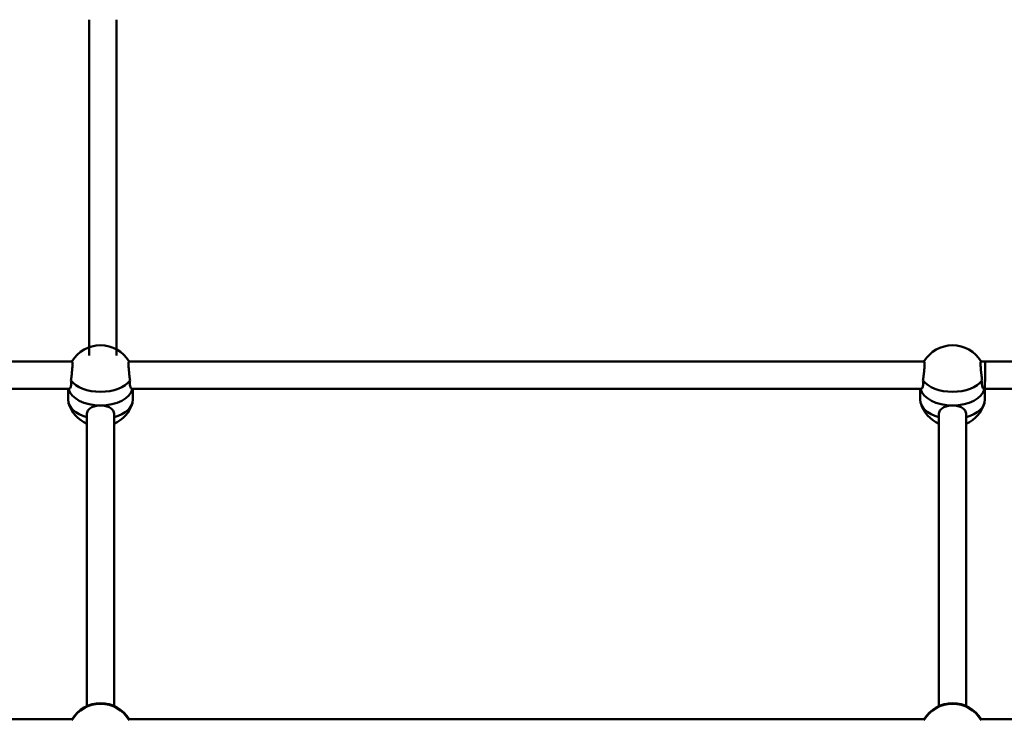
# Model space of a CAD drawing. Units: millimetres. Extents: x 1886.81 to 1894.61, y 925.33 to 931.98.
# Drawn here: x 1890.58 to 1890.93, y 929.01 to 929.26 of the extents above; entities that cross this region are included whole.
import ezdxf

# ---------------------------------------------------------------- set-up
doc = ezdxf.new("R2010")
doc.units = ezdxf.units.MM
doc.layers.add('Widoczne (ISO)', color=7, linetype='Continuous', lineweight=50)

msp = doc.modelspace()

# ---------------------------------------------------------------- linework, layer by layer
at = {"layer": 'Widoczne (ISO)'}
for p, q in [((1890.608404591216, 929.2594373035716), (1890.608404591216, 929.1395885270521)), ((1890.618132591214, 929.2594373035716), (1890.618132591214, 929.1395885270521)), ((1890.602254404006, 929.1374631068453), (1890.318556252447, 929.1374631068453)), ((1890.906254404002, 929.1374631068453), (1890.622556252442, 929.1374631068453)), ((1890.92803040964, 929.1374631068453), (1890.926556252438, 929.1374631068453)), ((1891.210254404008, 929.1374631068453), (1890.926556252438, 929.1374631068453)), ((1890.601229563928, 929.1277351068478), (1890.319581092524, 929.1277351068478)), ((1890.600853328228, 929.1277351068478), (1890.600853328228, 929.1238537242479)), ((1890.905229563924, 929.1277351068478), (1890.62358109252, 929.1277351068478)), ((1890.62395732822, 929.1277351068478), (1890.62395732822, 929.1238537242479)), ((1890.904853328224, 929.1277351068478), (1890.904853328224, 929.1238537242479)), ((1890.927884246813, 929.1277351068478), (1890.927581092526, 929.1277351068478)), ((1891.209229563931, 929.1277351068478), (1890.927581092526, 929.1277351068478)), ((1890.927957328226, 929.127732909699), (1890.927957328226, 929.1238537242479)), ((1890.607541328225, 929.1185260709516), (1890.607541328225, 929.0142686837127)), ((1890.617269328223, 929.1185260709516), (1890.617269328223, 929.0142686837127)), ((1890.911541328221, 929.1185260709516), (1890.911541328221, 929.0142686837127)), ((1890.911541328221, 929.0142686837127), (1890.911541328221, 929.1185260709516)), ((1890.921269328218, 929.1185260709516), (1890.921269328218, 929.0142686837127)), ((1890.921269328218, 929.0142686837127), (1890.921269328218, 929.1185260709516)), ((1890.60229649688, 929.0097802818916), (1890.31859834532, 929.0097802818916)), ((1890.906296496887, 929.0097802818916), (1890.622598345316, 929.0097802818916)), ((1890.928072502514, 929.0097802818916), (1890.926598345323, 929.0097802818916)), ((1891.210296496883, 929.0097802818916), (1890.926598345323, 929.0097802818916))]:
    msp.add_line(p, q, dxfattribs=at)
for centre, start, end in [((1890.612405328224, 929.1313682752186), 30.87683209395942, 149.1231679060406), ((1890.916405328219, 929.1313682752186), 30.87683209395942, 149.1231679060406), ((1890.612405328224, 929.1260562650464), 196.8835844899076, 245.8230341063035), ((1890.612405328224, 929.1260562650464), 294.1769658936965, 343.1164155100923), ((1890.916405328219, 929.1260562650464), 196.8835844899076, 245.8230341063035), ((1890.916405328219, 929.1260562650464), 294.1769658936965, 343.1164155100923), ((1890.612405328224, 929.0034341457028), 30.87683209395942, 149.1231679060406), ((1890.612447421098, 929.0036854502647), 30.87683209395942, 149.1231679060406), ((1890.916405328219, 929.0034341457028), 30.87683209395942, 149.1231679060406), ((1890.916447421105, 929.0036854502647), 30.87683209395942, 149.1231679060406)]:
    msp.add_arc(centre, 0.0118762666666667, start, end, dxfattribs=at)
for centre, major_axis, ratio, start_param, end_param in [((1890.927957328215, 929.1325991068354), (-7.30907478845e-05, -0.0048639999298616), 0.0113012734633191, 0.9259714316744995, 3.141762476472386), ((1890.612405328224, 929.1287122701214), (-0.011552, 0), 0.6011942176685873, 0.1411687626317386, 1.570796326794896), ((1890.612405328224, 929.1287122701214), (-0.011552, 0), 0.6011942176685876, 0.1411687626317424, 3.000423890958211), ((1890.612405328224, 929.133570816017), (0.011552, 7e-16), 0.601194217668588, 3.561507235758679, 5.863270725010035), ((1890.612405328224, 929.1287122701214), (0.011552, 0), 0.601194217668587, 4.712388980384595, 6.142016544547846), ((1890.916405328209, 929.1287122701214), (-0.011552, 0), 0.6011942176685873, 0.1411687626315725, 1.570796326794896), ((1890.916405328209, 929.1287122701214), (-0.011552, 0), 0.6011942176685877, 0.1411687626315754, 3.000423890958225), ((1890.916405328209, 929.133570816017), (0.011552, 7e-16), 0.601194217668588, 3.561507235758679, 5.863270725010035), ((1890.916405328209, 929.1287122701214), (0.011552, 0), 0.6011942176685872, 4.712388980384689, 6.142016544548014), ((1890.927957328215, 929.1325991068354), (7.30907479108e-05, 0.0048639999298616), 0.0113012734671451, 3.141762477819245, 4.067564086074929), ((1890.612405328224, 929.1238537242369), (-0.011552, 0), 0.601194217668587, 0, 1.136190801187513), ((1890.612405328224, 929.1238537242369), (0.011552, 1e-16), 0.6011942176685872, 5.14699450599198, 6.283185307179556), ((1890.916405328209, 929.1238537242369), (-0.011552, 0), 0.6011942176685872, 0, 1.136190801187598), ((1890.916405328209, 929.1238537242369), (0.011552, 0), 0.6011942176685873, 5.146994505991987, 6.283185307179587)]:
    msp.add_ellipse(centre, major_axis=major_axis, ratio=ratio, start_param=start_param, end_param=end_param, dxfattribs=at)
for points, knots in [([(1890.602254274456, 929.1374619856821), (1890.602290990765, 929.1374614161311), (1890.602322893246, 929.1374118084233), (1890.602384934934, 929.1371466169122), (1890.602403774429, 929.1368529435429), (1890.602403774429, 929.1361189435569), (1890.602384934934, 929.1356303184288), (1890.602309209901, 929.1345163246955), (1890.602252409135, 929.1338909766608), (1890.602122510941, 929.1326821291952), (1890.60204049237, 929.1320176280558), (1890.601920905416, 929.1311665979395), (1890.601889020784, 929.1309492469899), (1890.601856922462, 929.130739463152)], [3.140942725414367, 3.140942725414367, 3.140942725414367, 3.140942725414367, 3.333296549262028, 3.333296549262028, 3.634506235134363, 3.634506235134363, 3.935715921006698, 3.935715921006698, 4.236925606879033, 4.236925606879033, 4.541697576395071, 4.541697576395071, 4.648845191982078, 4.648845191982078, 4.648845191982078, 4.648845191982078]), ([(1890.622953733975, 929.130739463152), (1890.622921635664, 929.1309492469899), (1890.622889751021, 929.1311665979395), (1890.622770164067, 929.1320176280558), (1890.622688145507, 929.1326821291952), (1890.622558247303, 929.1338909766608), (1890.622501446547, 929.1345163246955), (1890.622425721514, 929.1356303184288), (1890.622406882019, 929.1361189435569), (1890.622406882019, 929.1368529435429), (1890.622425721514, 929.1371466169122), (1890.622487763191, 929.1374118084233), (1890.622519665684, 929.1374614161311), (1890.622556381993, 929.1374619856821)], [0.1976243539290312, 0.1976243539290312, 0.1976243539290312, 0.1976243539290312, 0.3047719695160384, 0.3047719695160384, 0.6095439390320769, 0.6095439390320769, 0.910753624904412, 0.910753624904412, 1.211963310776746, 1.211963310776746, 1.513172996649081, 1.513172996649081, 1.705526820496732, 1.705526820496732, 1.705526820496732, 1.705526820496732]), ([(1890.906254274451, 929.1374619856821), (1890.906290990749, 929.1374614161311), (1890.906322893242, 929.1374118084233), (1890.906384934929, 929.1371466169122), (1890.906403774424, 929.1368529435429), (1890.906403774424, 929.1361189435569), (1890.906384934929, 929.1356303184288), (1890.906309209897, 929.1345163246955), (1890.906252409119, 929.1338909766608), (1890.906122510947, 929.1326821291952), (1890.906040492355, 929.1320176280558), (1890.905920905411, 929.1311665979395), (1890.905889020791, 929.1309492469899), (1890.905856922468, 929.130739463152)], [3.140942725414381, 3.140942725414381, 3.140942725414381, 3.140942725414381, 3.333296549262028, 3.333296549262028, 3.634506235134363, 3.634506235134363, 3.935715921006698, 3.935715921006698, 4.236925606879033, 4.236925606879033, 4.541697576395071, 4.541697576395071, 4.648845191982078, 4.648845191982078, 4.648845191982078, 4.648845191982078]), ([(1890.926953733971, 929.130739463152), (1890.926921635649, 929.1309492469899), (1890.926889751039, 929.1311665979395), (1890.926770164085, 929.1320176280558), (1890.926688145503, 929.1326821291952), (1890.92655824732, 929.1338909766608), (1890.926501446553, 929.1345163246955), (1890.926425721499, 929.1356303184288), (1890.926406882026, 929.1361189435569), (1890.926406882026, 929.1368529435429), (1890.926425721499, 929.1371466169122), (1890.926487763198, 929.1374118084233), (1890.926519665679, 929.1374614161311), (1890.926556381999, 929.1374619856821)], [0.1976243539290312, 0.1976243539290312, 0.1976243539290312, 0.1976243539290312, 0.3047719695160384, 0.3047719695160384, 0.6095439390320769, 0.6095439390320769, 0.910753624904412, 0.910753624904412, 1.211963310776746, 1.211963310776746, 1.513172996649081, 1.513172996649081, 1.705526820496718, 1.705526820496718, 1.705526820496718, 1.705526820496718]), ([(1890.601856922462, 929.130739463152), (1890.601903400509, 929.1303546942305), (1890.601927245956, 929.1299936285202), (1890.601927245956, 929.1296748981626), (1890.601927245956, 929.1291797639255), (1890.601866460258, 929.1287320142798), (1890.601656190069, 929.1280763744627), (1890.601510642358, 929.1278676461283), (1890.601328126438, 929.1277518247524), (1890.601278174051, 929.1277358843386), (1890.601229742152, 929.1277361812628)], [-0.1968060212880054, -0.1968060212880054, -0.1968060212880054, -0.1968060212880054, 0, 0, 0, 0.3057298905548524, 0.3057298905548524, 0.6114597811097049, 0.6114597811097049, 0.7239144463017789, 0.7239144463017789, 0.7239144463017789, 0.7239144463017789]), ([(1890.623580914285, 929.1277361812628), (1890.623532482397, 929.1277358843386), (1890.623482529999, 929.1277518247524), (1890.623300014078, 929.1278676461283), (1890.623154466379, 929.1280763744627), (1890.622944196191, 929.1287320142798), (1890.622883410481, 929.1291797639255), (1890.622883410481, 929.1296748981626), (1890.622883410481, 929.1299936285312), (1890.622907255928, 929.1303546942195), (1890.622953733975, 929.130739463152)], [-0.7239144463017795, -0.7239144463017795, -0.7239144463017795, -0.7239144463017795, -0.6114597811097049, -0.6114597811097049, -0.3057298905548524, -0.3057298905548524, 0, 0, 0, 0.1968060256710804, 0.1968060256710804, 0.1968060256710804, 0.1968060256710804]), ([(1890.905856922468, 929.130739463152), (1890.905903400505, 929.1303546942305), (1890.905927245941, 929.1299936285202), (1890.905927245941, 929.1296748981626), (1890.905927245941, 929.1291797639255), (1890.905866460242, 929.1287320142798), (1890.905656190076, 929.1280763744627), (1890.905510642343, 929.1278676461283), (1890.905328126434, 929.1277518247524), (1890.905278174058, 929.1277358843386), (1890.905229742158, 929.1277361812628)], [-0.1968060212880054, -0.1968060212880054, -0.1968060212880054, -0.1968060212880054, 0, 0, 0, 0.3057298905548524, 0.3057298905548524, 0.6114597811097049, 0.6114597811097049, 0.7239144463017649, 0.7239144463017649, 0.7239144463017649, 0.7239144463017649]), ([(1890.927580914281, 929.1277361812628), (1890.927532482393, 929.1277358843386), (1890.927482530006, 929.1277518247524), (1890.927300014085, 929.1278676461283), (1890.927154466363, 929.1280763744627), (1890.926944196197, 929.1287320142798), (1890.926883410488, 929.1291797639255), (1890.926883410488, 929.1296748981626), (1890.926883410488, 929.1299936285312), (1890.926907255934, 929.1303546942195), (1890.926953733971, 929.130739463152)], [-0.7239144463017656, -0.7239144463017656, -0.7239144463017656, -0.7239144463017656, -0.6114597811097049, -0.6114597811097049, -0.3057298905548524, -0.3057298905548524, 0, 0, 0, 0.1968060256710804, 0.1968060256710804, 0.1968060256710804, 0.1968060256710804]), ([(1890.607541328225, 929.1185260709516), (1890.607541328225, 929.1190212051885), (1890.607666746278, 929.1195078114353), (1890.608165290466, 929.1203367599106), (1890.608538108783, 929.1206821220235), (1890.609393271652, 929.1212051456415), (1890.6099351606, 929.1214194090567), (1890.611131502188, 929.1216999366706), (1890.611786499473, 929.1217672745215), (1890.612405328224, 929.1217672745215)], [-2.444292075728029, -2.444292075728029, -2.444292075728027, -2.444292075728027, -2.138562185173174, -2.138562185173174, -1.832832294618322, -1.832832294618322, -1.527489166241168, -1.527489166241168, -1.222146037864013, -1.222146037864013, -1.222146037864013, -1.222146037864013]), ([(1890.612405328224, 929.1217672745215), (1890.613024156964, 929.1217672745215), (1890.613679154249, 929.1216999366706), (1890.614875495826, 929.1214194090567), (1890.615417384785, 929.1212051456415), (1890.616272547654, 929.1206821220235), (1890.616645365982, 929.1203367599106), (1890.617143910159, 929.1195078114353), (1890.617269328223, 929.1190212051885), (1890.617269328223, 929.1185260709516)], [-1.222146037864013, -1.222146037864013, -1.222146037864013, -1.222146037864013, -0.9168029094868593, -0.9168029094868593, -0.6114597811097049, -0.6114597811097049, -0.3057298905548524, -0.3057298905548524, 0, 0, 0, 1.3e-15]), ([(1890.911541328221, 929.1185260709516), (1890.911541328221, 929.1190212051885), (1890.911666746296, 929.1195078114353), (1890.912165290473, 929.1203367599106), (1890.912538108768, 929.1206821220235), (1890.913393271648, 929.1212051456415), (1890.913935160607, 929.1214194090567), (1890.915131502206, 929.1216999366706), (1890.91578649948, 929.1217672745215), (1890.916405328209, 929.1217672745215)], [-2.444292075728027, -2.444292075728027, -2.444292075727877, -2.444292075727877, -2.138562185173174, -2.138562185173174, -1.832832294618322, -1.832832294618322, -1.527489166241168, -1.527489166241168, -1.222146037864013, -1.222146037864013, -1.222146037864013, -1.222146037864013]), ([(1890.916405328209, 929.1217672745215), (1890.91702415696, 929.1217672745215), (1890.917679154233, 929.1216999366706), (1890.918875495833, 929.1214194090567), (1890.919417384803, 929.1212051456415), (1890.920272547672, 929.1206821220235), (1890.920645365967, 929.1203367599106), (1890.921143910144, 929.1195078114353), (1890.921269328207, 929.1190212051885), (1890.921269328207, 929.1185260709516)], [-1.222146037864013, -1.222146037864013, -1.222146037864013, -1.222146037864013, -0.9168029094868593, -0.9168029094868593, -0.6114597811097049, -0.6114597811097049, -0.3057298905548524, -0.3057298905548524, -1.523e-13, 0, 0, 0])]:
    msp.add_open_spline(points, degree=3, knots=knots, dxfattribs=at)

doc.saveas('drawing.dxf')
